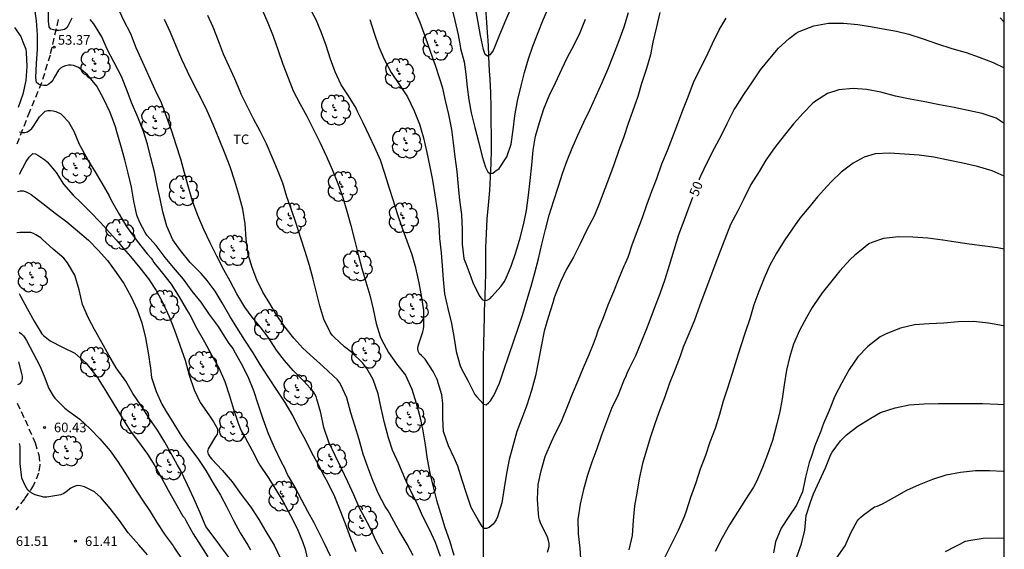
# Model space of a CAD drawing. Units: millimetres. Extents: x 578543 to 578895, y 4791039 to 4791291.
# Drawn here: x 578817 to 578894, y 4791153 to 4791194 of the extents above; entities that cross this region are included whole.
import ezdxf

# ---------------------------------------------------------------- set-up
doc = ezdxf.new("R2010")
doc.units = ezdxf.units.MM
doc.linetypes.add('TRAZOS_NORMALES', pattern=[0.75, 0.5, -0.25])
for name, color, linetype in [('010106', 9, 'Continuous'), ('020104', 34, 'Continuous'), ('020204', 9, 'Continuous'), ('020307', 24, 'Continuous'), ('020308', 9, 'Continuous'), ('050103', 4, 'Continuous'), ('060128', 7, 'TRAZOS_NORMALES'), ('100202', 3, 'Continuous'), ('100301', 7, 'Continuous')]:
    doc.layers.add(name, color=color, linetype=linetype)
doc.layers.add('020105', color=24, linetype='Continuous', lineweight=30)
doc.styles.add('ARIAL', font='ARIAL.TTF', dxfattribs={"height": 1})
doc.styles.add('ARIALI', font='ARIALI.TTF', dxfattribs={"height": 1})

# ---------------------------------------------------------------- blocks, each defined once
blk = doc.blocks.new('COTAPU')
blk.add_circle((0, 0), 0.075)
blk = doc.blocks.new('ARBOL')
blk.add_circle((0, 0), 0.0587)
for centre, radius, start, end in [((-0.564, 0.381), 0.532, 92.28, 254.58), ((-0.28, 0.855), 0.3, 359.28777, 173.60777), ((0.097, 0.97), 0.21, 23.15651, 160.46651), ((0.438, 0.881), 0.24, 301.57804, 139.32804), ((-0.091, 0.321), 0.12, 119.14, 310.56), ((0.656, 0.288), 0.443, 319.85562, 114.76562), ((0.819, -0.249), 0.383, 235.52754, 62.02753), ((-0.556, -0.339), 0.555, 142.64, 266.54), ((-0.039, -0.384), 0.21, 189.64, 323.88), ((0.299, -0.624), 0.532, 224.67, 0.24), ((-0.301, -0.676), 0.45, 213.78, 295.32)]:
    blk.add_arc(centre, radius, start, end)

msp = doc.modelspace()

# ---------------------------------------------------------------- linework, layer by layer
at = {"layer": '010106', "flags": 128}
msp.add_lwpolyline([(578544.195, 4791040.397), (578894.185, 4791040.389), (578894.19, 4791290.382), (578544.2, 4791290.389)], close=True, dxfattribs=at)
at = {"layer": '020104', "flags": 128}
for points, elevation in [([(578841.352, 4791152.112), (578840.876, 4791153.102), (578840.573, 4791153.68), (578840.051, 4791154.745), (578839.574, 4791155.631), (578839.09, 4791156.523), (578838.542, 4791157.557), (578837.965, 4791158.538), (578837.854, 4791158.759), (578837.777, 4791158.975), (578837.466, 4791159.543), (578836.952, 4791160.635), (578836.477, 4791161.713), (578836.058, 4791162.867), (578835.68, 4791164.031), (578835.327, 4791165.092), (578834.891, 4791166.188), (578834.351, 4791167.21), (578833.793, 4791168.233), (578833.702, 4791168.414), (578833.403, 4791168.815), (578833.159, 4791169.164), (578832.549, 4791170.13), (578831.858, 4791171.087), (578831.208, 4791172.035), (578830.501, 4791172.909), (578829.805, 4791173.851), (578829.039, 4791174.757), (578828.383, 4791175.545), (578827.675, 4791176.481), (578826.949, 4791177.316), (578826.811, 4791177.5), (578826.385, 4791178.287), (578826.167, 4791178.865), (578825.931, 4791179.965), (578825.742, 4791181.064), (578825.485, 4791182.168), (578825.204, 4791183.205), (578824.898, 4791184.349), (578824.593, 4791185.399), (578824.47, 4791185.805), (578824.056, 4791186.929), (578823.565, 4791187.976), (578823.013, 4791188.993), (578822.272, 4791189.881), (578821.79, 4791190.312), (578821.589, 4791190.448), (578821.388, 4791190.541), (578821.196, 4791190.605), (578820.994, 4791190.641), (578820.783, 4791190.642), (578820.554, 4791190.598), (578820.353, 4791190.519), (578820.172, 4791190.407), (578820.008, 4791190.239), (578819.672, 4791189.668), (578819.572, 4791189.456), (578819.435, 4791189.296), (578819.256, 4791189.147), (578819.076, 4791189.055), (578818.848, 4791189.05), (578818.641, 4791189.079), (578818.443, 4791189.146), (578818.278, 4791189.277), (578818.227, 4791189.676), (578818.275, 4791190.768), (578818.368, 4791191.901), (578818.368, 4791193.033), (578818.275, 4791194.122), (578818.117, 4791195.252)], 54), ([(578821.06, 4791194.341), (578820.872, 4791193.96), (578820.779, 4791193.745), (578820.652, 4791193.563), (578820.47, 4791193.434), (578820.053, 4791193.365), (578819.835, 4791193.367), (578819.613, 4791193.405), (578819.416, 4791193.477), (578819.266, 4791193.64), (578819.231, 4791194.065), (578819.231, 4791195.23)], 53), ([(578845.471, 4791152.28), (578844.933, 4791153.305), (578844.416, 4791154.385), (578843.84, 4791155.473), (578843.655, 4791155.839), (578843.168, 4791156.931), (578842.712, 4791157.962), (578842.207, 4791158.984), (578841.705, 4791160.029), (578841.215, 4791161.068), (578840.831, 4791162.204), (578840.598, 4791163.362), (578840.284, 4791164.427), (578840.208, 4791164.646), (578839.999, 4791165.015), (578839.262, 4791165.856), (578838.415, 4791166.682), (578837.736, 4791167.477), (578837.111, 4791168.286), (578836.443, 4791169.288), (578835.848, 4791170.097), (578835.201, 4791170.863), (578834.627, 4791171.646), (578833.988, 4791172.71), (578833.473, 4791173.688), (578832.97, 4791174.572), (578832.437, 4791175.656), (578831.914, 4791176.703), (578831.41, 4791177.751), (578830.933, 4791178.855), (578830.518, 4791179.968), (578830.21, 4791181.077), (578829.892, 4791182.206), (578829.593, 4791183.263), (578829.251, 4791184.395), (578828.888, 4791185.457), (578828.504, 4791186.528), (578828.081, 4791187.688), (578827.601, 4791188.714), (578827.102, 4791189.805), (578826.62, 4791190.851), (578826.114, 4791191.989), (578825.693, 4791193.09), (578825.133, 4791194.159), (578824.672, 4791195.153)], 52), ([(578867.165, 4791194.768), (578866.903, 4791193.641), (578866.635, 4791192.44), (578866.452, 4791191.455), (578866.128, 4791190.383), (578865.728, 4791189.193), (578865.445, 4791188.187), (578865.038, 4791187.019), (578864.702, 4791186.063), (578864.355, 4791185.027), (578863.919, 4791183.894), (578863.592, 4791182.909), (578863.233, 4791181.919), (578862.867, 4791180.946), (578862.424, 4791179.763), (578862.035, 4791178.789), (578861.457, 4791177.709), (578860.915, 4791176.616), (578860.389, 4791175.585), (578859.848, 4791174.634), (578859.381, 4791173.645), (578858.965, 4791172.605), (578858.897, 4791172.391), (578858.792, 4791171.984), (578858.426, 4791170.841), (578858.102, 4791169.761), (578857.858, 4791168.559), (578857.623, 4791167.352), (578857.416, 4791166.274), (578857.111, 4791165.112), (578856.745, 4791163.961), (578856.341, 4791162.92), (578855.965, 4791161.888), (578855.632, 4791160.761), (578855.346, 4791159.697), (578855.142, 4791158.594), (578854.973, 4791157.47), (578854.789, 4791156.305), (578854.433, 4791155.203), (578854.343, 4791154.98), (578854.242, 4791154.8), (578854.11, 4791154.637), (578853.956, 4791154.498), (578853.78, 4791154.377), (578853.59, 4791154.284), (578853.382, 4791154.289), (578853.237, 4791154.441), (578852.914, 4791154.979), (578852.383, 4791155.933), (578852.026, 4791156.964), (578851.669, 4791158.088), (578851.318, 4791159.168), (578851.04, 4791159.846), (578850.591, 4791160.767), (578850.215, 4791161.904), (578850.156, 4791162.912), (578850.165, 4791164.096), (578850.084, 4791164.786), (578849.72, 4791165.984), (578849.396, 4791166.618), (578848.774, 4791167.563), (578848.475, 4791167.868), (578848.321, 4791168), (578848.21, 4791168.207), (578848.189, 4791168.43), (578848.215, 4791168.63), (578848.573, 4791169.708), (578848.635, 4791169.922), (578848.674, 4791170.176), (578848.658, 4791171.397), (578848.494, 4791172.408), (578848.296, 4791173.566), (578848.039, 4791174.731), (578847.746, 4791175.753), (578847.351, 4791176.82), (578846.957, 4791177.916), (578846.599, 4791178.966), (578846.279, 4791179.989), (578845.948, 4791181.046), (578845.606, 4791182.143), (578845.265, 4791183.18), (578844.82, 4791184.174), (578844.386, 4791185.131), (578843.905, 4791186.128), (578843.443, 4791187.063), (578843.351, 4791187.267), (578842.757, 4791188.224), (578842.177, 4791189.102), (578841.707, 4791190.106), (578841.349, 4791191.104), (578841.014, 4791192.188), (578840.634, 4791193.184), (578840.219, 4791194.192), (578839.704, 4791195.179)], 48), ([(578847.843, 4791195.164), (578848.345, 4791194.009), (578848.764, 4791192.855), (578849.189, 4791191.668), (578849.559, 4791190.63), (578849.883, 4791189.606), (578850.09, 4791188.947), (578850.347, 4791187.863), (578850.605, 4791186.774), (578850.822, 4791185.585), (578850.961, 4791184.539), (578851.101, 4791183.453), (578851.243, 4791182.3), (578851.369, 4791181.124), (578851.458, 4791180.057), (578851.614, 4791178.914), (578851.675, 4791177.743), (578851.675, 4791176.602), (578851.802, 4791175.466), (578851.87, 4791175.259), (578851.956, 4791175.075), (578852.342, 4791174.022), (578852.507, 4791173.592), (578852.995, 4791172.56), (578853.126, 4791172.381), (578853.274, 4791172.233), (578853.479, 4791172.169), (578853.671, 4791172.235), (578853.862, 4791172.342), (578854.009, 4791172.483), (578854.725, 4791173.297), (578854.964, 4791173.639), (578855.064, 4791173.829), (578855.524, 4791174.868), (578855.882, 4791175.954), (578856.216, 4791177.106), (578856.512, 4791178.224), (578856.706, 4791179.229), (578856.885, 4791180.429), (578857.011, 4791181.585), (578857.131, 4791182.806), (578857.247, 4791183.965), (578857.431, 4791185.077), (578857.733, 4791186.143), (578858.076, 4791187.209), (578858.489, 4791188.247), (578858.977, 4791189.253), (578859.497, 4791190.329), (578859.903, 4791191.219), (578860.458, 4791192.242), (578860.921, 4791193.213), (578861.348, 4791194.255)], 46), ([(578855.475, 4791195.117), (578855.06, 4791194.158), (578854.597, 4791193.019), (578854.189, 4791191.984), (578854.091, 4791191.782), (578853.981, 4791191.6), (578853.849, 4791191.443), (578853.648, 4791191.358), (578853.485, 4791191.479), (578853.353, 4791191.87), (578853.112, 4791192.963), (578852.889, 4791194.147), (578852.687, 4791195.295)], 44), ([(578835.98, 4791194.982), (578836.427, 4791193.972), (578836.843, 4791192.92), (578837.235, 4791191.802), (578837.603, 4791190.714), (578838.013, 4791189.645), (578838.426, 4791188.632), (578838.93, 4791187.635), (578839.485, 4791186.653), (578839.977, 4791185.639), (578840.499, 4791184.606), (578841.027, 4791183.472), (578841.486, 4791182.451), (578841.916, 4791181.358), (578842.306, 4791180.247), (578842.635, 4791179.181), (578842.95, 4791178.049), (578843.221, 4791176.932), (578843.503, 4791175.78), (578843.799, 4791174.682), (578844.118, 4791173.649), (578844.421, 4791172.606), (578844.683, 4791171.503), (578844.937, 4791170.377), (578845.235, 4791169.34), (578845.342, 4791169.105), (578845.881, 4791168.087), (578846.514, 4791167.209), (578847.225, 4791166.307), (578847.734, 4791165.214), (578848.071, 4791164.131), (578848.341, 4791163.072), (578848.59, 4791161.963), (578848.768, 4791160.848), (578848.936, 4791159.718), (578849.143, 4791158.621), (578849.388, 4791157.569), (578849.661, 4791156.515), (578849.967, 4791155.493), (578850.311, 4791154.363), (578850.681, 4791153.339), (578851.005, 4791152.207)], 49), ([(578844.421, 4791194.226), (578844.768, 4791193.159), (578845.128, 4791192.078), (578845.564, 4791191.1), (578846.109, 4791190.07), (578846.767, 4791189.102), (578847.394, 4791188.147), (578847.911, 4791187.059), (578848.32, 4791186.016), (578848.625, 4791184.931), (578848.886, 4791183.782), (578849.124, 4791182.675), (578849.337, 4791181.621), (578849.534, 4791180.469), (578849.701, 4791179.269), (578849.827, 4791178.153), (578849.893, 4791177.037), (578850.022, 4791175.914), (578850.095, 4791174.893), (578850.175, 4791173.818), (578850.297, 4791172.7), (578850.54, 4791171.556), (578850.83, 4791170.373), (578851.033, 4791169.201), (578851.204, 4791168.18), (578851.525, 4791167.044), (578851.622, 4791166.826), (578852.139, 4791165.844), (578852.672, 4791164.81), (578852.791, 4791164.635), (578853.349, 4791164.033), (578853.555, 4791164.004), (578853.729, 4791164.145), (578853.881, 4791164.315), (578854.024, 4791164.51), (578854.142, 4791164.724), (578854.598, 4791165.697), (578854.94, 4791166.708), (578855.343, 4791167.856), (578855.699, 4791168.939), (578856.083, 4791170.097), (578856.425, 4791171.113), (578856.753, 4791172.189), (578857.078, 4791173.301), (578857.371, 4791174.355), (578857.668, 4791175.445), (578857.907, 4791176.589), (578858.201, 4791177.756), (578858.498, 4791178.879), (578858.848, 4791180.019), (578859.196, 4791181.064), (578859.555, 4791182.217), (578859.898, 4791183.157), (578860.302, 4791184.127), (578860.741, 4791185.152), (578861.215, 4791186.177), (578861.714, 4791187.181), (578862.184, 4791188.239), (578862.654, 4791189.275), (578863.083, 4791190.302), (578863.529, 4791191.428), (578863.975, 4791192.57), (578864.365, 4791193.659), (578864.709, 4791194.763)], 47), ([(578858.362, 4791152.424), (578858.491, 4791152.885), (578858.481, 4791153.12), (578858.434, 4791153.358), (578858.355, 4791153.609), (578857.824, 4791154.729), (578857.745, 4791154.961), (578857.689, 4791155.189), (578857.656, 4791155.428), (578857.574, 4791156.59), (578857.638, 4791157.728), (578857.853, 4791158.822), (578858.192, 4791159.944), (578858.682, 4791161.077), (578858.969, 4791161.727), (578859.437, 4791162.622), (578859.54, 4791162.882), (578859.94, 4791163.871), (578860.324, 4791164.85), (578860.774, 4791165.901), (578861.176, 4791166.912), (578861.64, 4791167.936), (578861.958, 4791168.77), (578862.2, 4791169.401), (578862.346, 4791169.814), (578862.742, 4791170.834), (578863.128, 4791171.844), (578863.557, 4791172.879), (578863.965, 4791173.869), (578864.364, 4791174.886), (578864.475, 4791175.117), (578864.699, 4791175.566), (578865.018, 4791176.613), (578865.388, 4791177.58), (578865.801, 4791178.683), (578866.165, 4791179.696), (578866.554, 4791180.763), (578866.929, 4791181.752), (578867.332, 4791182.89), (578867.78, 4791183.955), (578868.173, 4791184.978), (578868.587, 4791186.059), (578868.981, 4791187.108), (578869.388, 4791188.16), (578869.826, 4791189.274), (578870.298, 4791190.302), (578870.797, 4791191.28), (578871.295, 4791192.329), (578871.823, 4791193.416), (578872.376, 4791194.337)], 49), ([(578893.854, 4791194.346), (578894.188, 4791194.014)], 49), ([(578843.363, 4791152.453), (578842.945, 4791153.5), (578842.522, 4791154.651), (578842.113, 4791155.717), (578841.682, 4791156.777), (578841.144, 4791157.894), (578840.905, 4791158.305), (578840.39, 4791159.28), (578839.878, 4791160.234), (578839.413, 4791161.19), (578838.87, 4791162.199), (578838.387, 4791163.156), (578837.8, 4791164.167), (578837.15, 4791165.119), (578836.503, 4791166.107), (578835.826, 4791167.155), (578835.265, 4791168.059), (578834.612, 4791169.068), (578833.986, 4791170.069), (578833.458, 4791170.952), (578832.84, 4791171.984), (578832.287, 4791172.91), (578831.68, 4791173.746), (578831.189, 4791174.304), (578830.331, 4791175.149), (578829.577, 4791176.111), (578828.975, 4791176.941), (578828.502, 4791178.004), (578828.193, 4791179.142), (578827.997, 4791180.143), (578827.754, 4791181.205), (578827.54, 4791182.284), (578827.262, 4791183.383), (578826.996, 4791184.455), (578826.673, 4791185.438), (578826.229, 4791186.572), (578825.746, 4791187.704), (578825.387, 4791188.638), (578824.945, 4791189.754), (578824.379, 4791190.853), (578823.837, 4791191.896), (578823.41, 4791192.873), (578822.783, 4791193.879), (578822.502, 4791194.224)], 53), ([(578847.814, 4791152.16), (578847.363, 4791153.057), (578846.721, 4791154.116), (578846.485, 4791154.522), (578845.961, 4791155.49), (578845.872, 4791155.67), (578845.624, 4791156.015), (578845.112, 4791156.997), (578844.673, 4791158.064), (578844.266, 4791159.106), (578843.904, 4791160.123), (578843.603, 4791161.274), (578843.249, 4791162.376), (578842.941, 4791163.375), (578842.626, 4791164.53), (578842.161, 4791165.561), (578842.04, 4791165.756), (578841.901, 4791165.941), (578841.56, 4791166.263), (578840.771, 4791167.004), (578840.007, 4791167.672), (578839.167, 4791168.427), (578838.474, 4791169.234), (578837.762, 4791170.119), (578837.122, 4791171.005), (578836.578, 4791171.93), (578836.029, 4791172.835), (578835.569, 4791173.809), (578835.189, 4791174.759), (578834.896, 4791175.789), (578834.732, 4791177.001), (578834.663, 4791178.187), (578834.477, 4791179.334), (578834.143, 4791180.484), (578833.837, 4791181.551), (578833.471, 4791182.652), (578833.06, 4791183.741), (578832.61, 4791184.836), (578832.132, 4791185.986), (578831.679, 4791187.06), (578831.18, 4791188.073), (578830.651, 4791189.067), (578830.118, 4791190.132), (578829.674, 4791191.089), (578829.243, 4791192.145), (578828.785, 4791193.213), (578828.324, 4791194.222)], 51), ([(578894.188, 4791186.075), (578893.55, 4791186.472), (578892.452, 4791186.852), (578891.354, 4791187.081), (578890.249, 4791187.329), (578889.119, 4791187.54), (578887.952, 4791187.759), (578886.813, 4791187.973), (578885.652, 4791188.209), (578884.499, 4791188.526), (578883.372, 4791188.729), (578882.34, 4791188.803), (578881.207, 4791188.718), (578880.335, 4791188.411), (578879.387, 4791187.828), (578879.175, 4791187.668), (578878.419, 4791186.883), (578877.652, 4791186.043), (578876.931, 4791185.118), (578876.16, 4791184.16), (578875.478, 4791183.188), (578874.97, 4791182.304), (578874.319, 4791181.266), (578873.765, 4791180.16), (578873.282, 4791179.223), (578872.728, 4791178.133), (578872.258, 4791177.001), (578871.909, 4791176.046), (578871.497, 4791174.937), (578871.058, 4791173.817), (578870.703, 4791172.854), (578870.291, 4791171.745), (578869.882, 4791170.637), (578869.46, 4791169.552), (578869.001, 4791168.504), (578868.766, 4791167.822), (578868.374, 4791166.794), (578867.942, 4791165.696), (578867.569, 4791164.62), (578867.174, 4791163.604), (578866.811, 4791162.577), (578866.448, 4791161.472), (578866.106, 4791160.348), (578865.826, 4791159.386), (578865.546, 4791158.189), (578865.359, 4791157.064), (578865.193, 4791156.072), (578865.087, 4791154.915), (578864.99, 4791153.746), (578864.752, 4791152.615)], 51), ([(578816.962, 4791182.1), (578817.466, 4791183.085), (578817.709, 4791183.429), (578817.987, 4791183.722), (578818.205, 4791183.69), (578818.389, 4791183.578), (578818.945, 4791183.221), (578819.112, 4791183.053), (578819.836, 4791182.222), (578820.408, 4791181.303), (578821.162, 4791180.429), (578821.325, 4791180.296), (578821.627, 4791179.991), (578822.497, 4791179.136), (578823.307, 4791178.305), (578824.015, 4791177.5), (578824.766, 4791176.669), (578824.928, 4791176.455), (578825.66, 4791175.619), (578826.384, 4791174.733), (578827.07, 4791173.875), (578827.68, 4791172.953), (578828.199, 4791172.007), (578828.699, 4791170.928), (578829.101, 4791169.844), (578829.535, 4791168.662), (578829.936, 4791167.489), (578830.268, 4791166.332), (578830.658, 4791165.178), (578831.126, 4791164.164), (578831.797, 4791163.218), (578832.175, 4791162.663), (578832.469, 4791162.103), (578832.487, 4791161.885), (578832.444, 4791161.675), (578832.336, 4791161.5), (578831.756, 4791160.538), (578831.705, 4791160.321), (578831.756, 4791160.114), (578831.88, 4791159.924), (578832.045, 4791159.735), (578832.838, 4791158.866), (578833.629, 4791157.941), (578834.335, 4791156.953), (578835.086, 4791155.953), (578835.728, 4791154.995), (578836.27, 4791154.043), (578836.915, 4791152.982), (578837.444, 4791151.89)], 56), ([(578894.188, 4791181.945), (578893.226, 4791182.361), (578892.095, 4791182.699), (578890.945, 4791182.951), (578889.795, 4791183.199), (578888.663, 4791183.432), (578887.508, 4791183.582), (578886.353, 4791183.67), (578885.19, 4791183.748), (578884.068, 4791183.687), (578883.205, 4791183.415), (578882.332, 4791182.943), (578881.402, 4791182.247), (578880.646, 4791181.526), (578880.296, 4791181.158), (578879.529, 4791180.31), (578878.857, 4791179.476), (578878.155, 4791178.633), (578877.54, 4791177.775), (578876.915, 4791176.849), (578876.333, 4791175.901), (578875.803, 4791174.941), (578875.35, 4791173.932), (578874.936, 4791172.895), (578874.545, 4791171.844), (578874.235, 4791170.746), (578873.87, 4791169.655), (578873.499, 4791168.553), (578873.18, 4791167.545), (578872.857, 4791166.454), (578872.492, 4791165.3), (578872.144, 4791164.285), (578871.857, 4791163.223), (578871.517, 4791162.134), (578871.1, 4791161.064), (578870.743, 4791160.02), (578870.33, 4791158.948), (578869.993, 4791157.86), (578869.589, 4791156.727), (578869.229, 4791155.651), (578869.069, 4791155.214), (578868.601, 4791154.123), (578868.089, 4791153.09), (578867.532, 4791151.975)], 52), ([(578816.807, 4791180.73), (578817.006, 4791180.78), (578817.233, 4791180.774), (578817.466, 4791180.705), (578817.693, 4791180.609), (578817.872, 4791180.502), (578818.786, 4791179.782), (578819.744, 4791179.026), (578820.663, 4791178.351), (578821.492, 4791177.644), (578822.356, 4791176.901), (578823.117, 4791176.137), (578823.854, 4791175.309), (578824.546, 4791174.375), (578825.125, 4791173.503), (578825.711, 4791172.452), (578826.172, 4791171.448), (578826.539, 4791170.436), (578826.827, 4791169.25), (578827.035, 4791168.07), (578827.216, 4791166.864), (578827.316, 4791166.143), (578827.668, 4791165.043), (578828.117, 4791164.045), (578828.442, 4791163.47), (578829.044, 4791162.5), (578829.687, 4791161.487), (578830.276, 4791160.654), (578830.938, 4791159.781), (578831.557, 4791158.848), (578832.143, 4791157.839), (578832.711, 4791156.901), (578833.214, 4791155.95), (578833.723, 4791154.913), (578834.26, 4791153.944), (578834.857, 4791152.975), (578835.071, 4791152.615)], 57), ([(578833.421, 4791151.955), (578832.729, 4791152.907), (578832.61, 4791153.07), (578831.577, 4791154.451), (578831.109, 4791155.53), (578830.619, 4791156.654), (578830.099, 4791157.777), (578829.566, 4791158.866), (578829.346, 4791159.258), (578828.887, 4791160.073), (578828.342, 4791161.068), (578827.769, 4791161.999), (578827.125, 4791162.943), (578826.511, 4791163.877), (578825.833, 4791164.871), (578825.283, 4791165.845), (578825.167, 4791166.027), (578824.538, 4791166.896), (578823.956, 4791167.877), (578823.405, 4791168.873), (578822.844, 4791169.899), (578822.351, 4791170.796), (578821.905, 4791171.868), (578821.627, 4791173.012), (578821.29, 4791174.162), (578820.721, 4791175.129), (578820.419, 4791175.496), (578819.592, 4791176.216), (578818.763, 4791176.952), (578818.617, 4791177.091), (578818.241, 4791177.323), (578818.037, 4791177.427), (578817.85, 4791177.5), (578817.198, 4791177.523), (578816.978, 4791177.523), (578816.749, 4791177.498)], 58), ([(578894.187, 4791176.207), (578893.662, 4791176.306), (578892.65, 4791176.429), (578891.436, 4791176.592), (578890.386, 4791176.765), (578889.375, 4791176.911), (578888.183, 4791177.08), (578887.021, 4791177.148), (578885.897, 4791177.177), (578884.703, 4791177.051), (578883.807, 4791176.732), (578883.577, 4791176.624), (578882.838, 4791176.029), (578882.472, 4791175.723), (578882.091, 4791175.405), (578881.294, 4791174.506), (578880.554, 4791173.578), (578879.903, 4791172.77), (578879.214, 4791171.791), (578879.113, 4791171.616), (578878.678, 4791170.856), (578878.115, 4791169.83), (578877.667, 4791168.754), (578877.35, 4791167.702), (578877.113, 4791166.718), (578876.916, 4791165.57), (578876.769, 4791164.462), (578876.582, 4791163.465), (578876.336, 4791162.385), (578876.004, 4791161.195), (578875.615, 4791160.103), (578875.219, 4791159.071), (578874.745, 4791157.987), (578874.522, 4791157.532), (578873.904, 4791156.57), (578873.262, 4791155.578), (578872.649, 4791154.569), (578872.058, 4791153.545), (578871.523, 4791152.482)], 53), ([(578816.913, 4791172.734), (578817.025, 4791172.525), (578817.547, 4791171.549), (578818.114, 4791170.545), (578818.708, 4791169.573), (578818.845, 4791169.424), (578819.344, 4791169.024), (578820.324, 4791168.521), (578821.287, 4791168.036), (578822.186, 4791167.263), (578822.931, 4791166.289), (578823.065, 4791166.133), (578823.172, 4791165.959), (578823.768, 4791164.983), (578824.383, 4791163.997), (578824.992, 4791162.964), (578825.63, 4791161.939), (578826.273, 4791161.097), (578827.002, 4791160.11), (578827.569, 4791159.216), (578828.077, 4791158.276), (578828.601, 4791157.307), (578829.753, 4791155.267), (578829.884, 4791155.114), (578829.991, 4791154.915), (578830.563, 4791153.866), (578831.174, 4791152.918), (578831.723, 4791152.073)], 59), ([(578894.187, 4791170.175), (578894.124, 4791170.189), (578892.958, 4791170.388), (578891.786, 4791170.529), (578890.572, 4791170.506), (578889.452, 4791170.388), (578888.294, 4791170.353), (578887.147, 4791170.271), (578886.05, 4791170.017), (578884.916, 4791169.574), (578884.456, 4791169.317), (578883.498, 4791168.562), (578882.693, 4791167.751), (578882.027, 4791166.767), (578881.444, 4791165.708), (578880.9, 4791164.669), (578880.454, 4791163.542), (578880.003, 4791162.515), (578879.923, 4791162.324), (578879.8, 4791161.922), (578879.334, 4791160.781), (578879.037, 4791159.898), (578878.898, 4791159.456), (578878.608, 4791158.311), (578878.362, 4791157.166), (578877.897, 4791156.127), (578877.293, 4791155.222), (578876.697, 4791154.307), (578876.244, 4791153.252), (578876.1, 4791152.39)], 54), ([(578826.982, 4791152.235), (578826.321, 4791153.011), (578825.487, 4791153.938), (578824.786, 4791154.915), (578824.071, 4791155.857), (578823.336, 4791156.731), (578822.836, 4791157.161), (578822.057, 4791157.552), (578821.83, 4791157.621), (578821.618, 4791157.652), (578821.402, 4791157.642), (578821.183, 4791157.57), (578820.981, 4791157.463), (578820.605, 4791157.166), (578820.42, 4791157.022), (578820.206, 4791156.926), (578819.09, 4791156.749), (578818.857, 4791156.751), (578818.172, 4791156.935), (578817.973, 4791157.025), (578817.793, 4791157.137), (578817.617, 4791157.309), (578817.383, 4791157.658), (578817.133, 4791158.237), (578817.012, 4791159.399), (578817.011, 4791160.541), (578816.999, 4791160.741), (578816.958, 4791160.946)], 61), ([(578881.032, 4791151.951), (578881.702, 4791152.928), (578882.16, 4791153.955), (578882.653, 4791154.851), (578882.776, 4791155.016), (578882.939, 4791155.19), (578883.118, 4791155.347), (578884.012, 4791155.981), (578884.222, 4791156.051), (578884.637, 4791156.229), (578885.586, 4791156.751), (578886.548, 4791157.285), (578887.526, 4791157.751), (578888.581, 4791158.15), (578889.627, 4791158.489), (578890.762, 4791158.721), (578891.943, 4791158.833), (578893.017, 4791158.828), (578894.101, 4791158.778), (578894.187, 4791158.762)], 56), ([(578889.568, 4791152.496), (578890.337, 4791152.888), (578890.532, 4791152.99), (578891.152, 4791153.283), (578891.403, 4791153.35), (578892.539, 4791153.535), (578893.757, 4791153.559), (578894.187, 4791153.539)], 57)]:
    msp.add_lwpolyline(points, dxfattribs=dict(at, elevation=elevation))
at = {"layer": '020105', "flags": 128}
for points, elevation in [([(578850.841, 4791195.228), (578851.101, 4791194.148), (578851.369, 4791193.021), (578851.5, 4791192.164), (578851.546, 4791191.957), (578851.816, 4791190.916), (578851.97, 4791189.926), (578852.069, 4791188.919), (578852.201, 4791187.909), (578852.376, 4791186.906), (578852.665, 4791185.74), (578852.965, 4791184.559), (578853.233, 4791183.475), (578853.487, 4791182.636), (578853.678, 4791182.27), (578853.848, 4791182.149), (578854.064, 4791182.176), (578854.235, 4791182.286), (578854.569, 4791182.545), (578855.167, 4791183.448), (578855.514, 4791184.452), (578855.671, 4791185.56), (578855.81, 4791186.659), (578856.019, 4791187.841), (578856.295, 4791189.027), (578856.565, 4791190.077), (578856.875, 4791191.127), (578857.222, 4791192.14), (578857.628, 4791193.196), (578858.023, 4791194.192), (578858.487, 4791195.269)], 45), ([(578849.981, 4791152.081), (578849.58, 4791153.182), (578849.106, 4791154.206), (578848.572, 4791155.231), (578848.103, 4791156.292), (578847.601, 4791157.321), (578847.161, 4791158.25), (578846.707, 4791159.371), (578846.209, 4791160.446), (578845.888, 4791161.401), (578845.573, 4791162.59), (578845.306, 4791163.727), (578845.094, 4791164.867), (578844.696, 4791165.99), (578844.192, 4791166.854), (578844.044, 4791167.064), (578843.875, 4791167.253), (578842.987, 4791168.126), (578842.44, 4791168.552), (578841.638, 4791169.305), (578841.482, 4791169.456), (578841.339, 4791169.628), (578840.815, 4791170.717), (578840.516, 4791171.752), (578840.236, 4791172.797), (578839.988, 4791173.854), (578839.69, 4791174.93), (578839.352, 4791176.02), (578838.991, 4791177.142), (578838.643, 4791178.23), (578838.29, 4791179.288), (578837.929, 4791180.312), (578837.603, 4791181.383), (578837.197, 4791182.424), (578836.78, 4791183.43), (578836.326, 4791184.466), (578835.84, 4791185.46), (578835.31, 4791186.442), (578834.828, 4791187.373), (578834.344, 4791188.363), (578834.25, 4791188.569), (578833.853, 4791189.579), (578833.407, 4791190.53), (578832.95, 4791191.507), (578832.551, 4791192.553), (578832.131, 4791193.63), (578831.716, 4791194.543)], 50), ([(578816.565, 4791193.602), (578817.052, 4791192.882), (578817.226, 4791192.468), (578817.438, 4791191.886), (578817.476, 4791191.638), (578817.523, 4791190.543), (578817.445, 4791189.448), (578817.202, 4791188.366), (578816.855, 4791187.33)], 55), ([(578870.274, 4791181.648), (578870.292, 4791181.73), (578870.392, 4791181.953), (578870.92, 4791183.061), (578871.449, 4791184.132), (578872.014, 4791185.159), (578872.452, 4791186.075), (578873.005, 4791187.16), (578873.126, 4791187.348), (578873.758, 4791188.338), (578874.428, 4791189.327), (578875.064, 4791190.278), (578875.789, 4791191.157), (578876.488, 4791191.986), (578877.307, 4791192.726), (578877.869, 4791193.159), (578878.092, 4791193.27), (578879.254, 4791193.724), (578880.398, 4791193.924), (578881.571, 4791193.931), (578882.711, 4791193.842), (578883.698, 4791193.678), (578884.695, 4791193.494), (578885.724, 4791193.3), (578886.705, 4791193.064), (578887.823, 4791192.699), (578888.939, 4791192.314), (578890.086, 4791191.961), (578891.195, 4791191.628), (578892.218, 4791191.258), (578893.327, 4791190.846), (578894.188, 4791190.434)], 50), ([(578816.952, 4791185.42), (578817.162, 4791185.352), (578817.378, 4791185.351), (578817.581, 4791185.414), (578817.762, 4791185.529), (578817.924, 4791185.67), (578818.049, 4791185.851), (578818.519, 4791186.582), (578818.973, 4791187.021), (578819.163, 4791187.084), (578819.385, 4791187.091), (578819.596, 4791187.069), (578819.812, 4791186.999), (578820.192, 4791186.818), (578820.361, 4791186.677), (578820.792, 4791186.191), (578821.218, 4791185.476), (578821.639, 4791184.435), (578822.148, 4791183.505), (578822.363, 4791183.114), (578822.582, 4791182.761), (578822.842, 4791182.343), (578823.409, 4791181.394), (578823.974, 4791180.395), (578824.176, 4791180.004), (578824.767, 4791178.962), (578825.337, 4791177.977), (578825.481, 4791177.794), (578826.19, 4791176.837), (578826.958, 4791175.85), (578827.269, 4791175.491), (578827.392, 4791175.332), (578827.496, 4791175.16), (578828.157, 4791174.329), (578828.851, 4791173.446), (578829.48, 4791172.467), (578830.06, 4791171.473), (578830.3, 4791171.057), (578830.867, 4791169.973), (578831.45, 4791168.929), (578832.02, 4791167.917), (578832.583, 4791166.902), (578833.058, 4791165.832), (578833.418, 4791164.701), (578833.744, 4791163.644), (578834.101, 4791162.553), (578834.329, 4791161.962), (578834.667, 4791161.37), (578835.194, 4791160.403), (578835.695, 4791159.428), (578835.801, 4791159.246), (578836.457, 4791158.278), (578837.039, 4791157.376), (578837.626, 4791156.381), (578838.214, 4791155.317), (578838.742, 4791154.28), (578839.157, 4791153.26), (578839.358, 4791152.674), (578839.601, 4791151.603)], 55), ([(578869.74, 4791180.257), (578869.429, 4791179.409), (578869.06, 4791178.417), (578868.645, 4791177.324), (578868.266, 4791176.117), (578867.914, 4791174.928), (578867.565, 4791173.827), (578867.163, 4791172.7), (578866.722, 4791171.548), (578866.32, 4791170.43), (578866.124, 4791169.962), (578865.69, 4791168.868), (578865.272, 4791167.831), (578864.765, 4791166.853), (578864.58, 4791166.437), (578864.517, 4791166.24), (578864.325, 4791165.855), (578863.898, 4791164.773), (578863.389, 4791163.705), (578862.981, 4791162.663), (578862.604, 4791161.624), (578862.231, 4791160.548), (578861.84, 4791159.495), (578861.501, 4791158.461), (578861.175, 4791157.359), (578860.93, 4791156.206), (578860.731, 4791154.993), (578860.767, 4791153.871), (578860.911, 4791152.738), (578860.969, 4791151.543)], 50), ([(578816.926, 4791169.701), (578817.099, 4791169.573), (578817.256, 4791169.416), (578817.376, 4791169.246), (578817.49, 4791169.046), (578818.036, 4791168.052), (578818.555, 4791167.043), (578818.894, 4791166.253), (578819.256, 4791165.267), (578819.58, 4791164.685), (578819.733, 4791164.516), (578820.5, 4791163.729), (578820.838, 4791163.466), (578821.692, 4791162.866), (578822.505, 4791162.112), (578823.265, 4791161.311), (578824.051, 4791160.386), (578824.632, 4791159.56), (578825.276, 4791158.614), (578825.914, 4791157.554), (578826.558, 4791156.582), (578827.211, 4791155.624), (578827.71, 4791154.755), (578828.365, 4791153.776), (578828.993, 4791152.932), (578829.118, 4791152.751), (578829.772, 4791151.786)], 60), ([(578816.818, 4791165.579), (578817.006, 4791165.668), (578817.147, 4791165.827), (578817.193, 4791166.027), (578817.179, 4791166.248), (578817.137, 4791166.454), (578816.897, 4791167.359)], 60), ([(578877.913, 4791152.078), (578878.28, 4791153.084), (578878.542, 4791154.163), (578878.657, 4791155.296), (578878.979, 4791156.362), (578879.235, 4791157.008), (578879.707, 4791158.023), (578880.167, 4791159.044), (578880.584, 4791160.084), (578880.686, 4791160.284), (578881.331, 4791161.165), (578881.815, 4791161.635), (578882.707, 4791162.31), (578883.716, 4791162.953), (578884.47, 4791163.38), (578885.623, 4791163.767), (578886.738, 4791164.001), (578887.898, 4791164.073), (578889.035, 4791164.097), (578890.241, 4791164.097), (578891.353, 4791164.097), (578892.503, 4791164.096), (578893.684, 4791164.041), (578894.187, 4791164.028)], 55)]:
    msp.add_lwpolyline(points, dxfattribs=dict(at, elevation=elevation))
at = {"layer": '050103'}
msp.add_polyline3d([(578853.35, 4791151.99, 48.228), (578853.349, 4791154.154, 48.058), (578853.349, 4791155.253, 47.959), (578853.349, 4791156.312, 47.822), (578853.349, 4791157.39, 47.667), (578853.349, 4791158.523, 47.523), (578853.349, 4791159.662, 47.462), (578853.349, 4791160.799, 47.356), (578853.349, 4791161.649, 47.263), (578853.349, 4791162.305, 47.196), (578853.349, 4791163.391, 47.069), (578853.349, 4791164.515, 46.905), (578853.349, 4791165.598, 46.806), (578853.349, 4791166.651, 46.781), (578853.349, 4791167.691, 46.718), (578853.373, 4791168.781, 46.557), (578853.391, 4791169.855, 46.371), (578853.42, 4791170.926, 46.198), (578853.423, 4791171.361, 46.115), (578853.478, 4791172.445, 45.973), (578853.495, 4791173.532, 45.852), (578853.524, 4791174.167, 45.761), (578853.524, 4791175.285, 45.614), (578853.537, 4791176.356, 45.497), (578853.569, 4791177.405, 45.373), (578853.639, 4791178.573, 45.251), (578853.74, 4791179.67, 45.198), (578853.838, 4791180.8, 45.172), (578853.898, 4791181.854, 45.049), (578853.941, 4791182.931, 44.933), (578853.962, 4791184.016, 44.823), (578853.964, 4791185.087, 44.67), (578853.955, 4791186.242, 44.556), (578853.951, 4791187.309, 44.48), (578853.909, 4791188.46, 44.398), (578853.866, 4791189.543, 44.301), (578853.818, 4791190.206, 44.228), (578853.76, 4791191.283, 44.08), (578853.759, 4791191.495, 44.037), (578853.71, 4791192.623, 43.825), (578853.693, 4791192.829, 43.771), (578853.595, 4791193.999, 43.565), (578853.521, 4791195.097, 43.453)], dxfattribs=at)
at = {"layer": '060128'}
for points in [[(578819.988, 4791194.212, 52.876), (578819.344, 4791191.428, 53.512), (578818.676, 4791189.264, 54), (578817.736, 4791186.993, 54.628), (578816.66, 4791184.229, 55.332)], [(578816.759, 4791164.133, 60.372), (578817.399, 4791162.805, 60.5), (578818.171, 4791161.005, 60.544), (578818.463, 4791160.081, 60.644), (578818.543, 4791159.293, 60.74), (578818.447, 4791158.621, 60.816), (578818.059, 4791157.677, 60.92), (578817.331, 4791156.617, 61.108), (578816.675, 4791155.745, 61.28)]]:
    msp.add_polyline3d(points, dxfattribs=at)

# ---------------------------------------------------------------- block references
at = {"layer": '020204', "rotation": 359.9987685839998}
for p in [(578819.668, 4791192.056, 53.371), (578818.904, 4791162.218, 60.428), (578821.34, 4791153.294, 61.408)]:
    msp.add_blockref('COTAPU', p, dxfattribs=at)
at = {"layer": '100202', "rotation": 359.9987685839998}
for p in [(578849.703, 4791192.208, 46.99), (578822.872, 4791190.76, 54.406), (578846.751, 4791189.964, 48.322), (578841.723, 4791187.116, 49.406), (578827.623, 4791186.26, 53.418), (578847.299, 4791184.528, 48.886), (578821.396, 4791182.565, 56.898), (578829.798, 4791180.792, 53.226), (578842.255, 4791181.104, 50.47), (578838.223, 4791178.624, 51.286), (578847.047, 4791178.656, 48.874), (578824.811, 4791177.361, 57.022), (578833.747, 4791176.097, 52.178), (578843.431, 4791174.904, 50.49), (578817.952, 4791173.993, 59.298), (578828.271, 4791171.789, 57.118), (578847.819, 4791171.52, 49.37), (578836.479, 4791170.285, 53.294), (578844.099, 4791168.049, 51.206), (578822.831, 4791167.333, 59.438), (578831.335, 4791166.985, 57.41), (578838.783, 4791165.149, 54.046), (578847.571, 4791163.021, 50.514), (578825.987, 4791162.885, 59.622), (578833.731, 4791162.289, 57.43), (578820.703, 4791160.365, 61.758), (578828.763, 4791159.289, 59.806), (578841.415, 4791159.721, 54.402), (578848.39, 4791157.673, 51.202), (578837.615, 4791156.809, 56.694), (578843.842, 4791154.893, 54.45)]:
    msp.add_blockref('ARBOL', p, dxfattribs=at)

# ---------------------------------------------------------------- texts
at = {"layer": '020307', "style": 'ARIALI'}
msp.add_text('50', height=0.75, rotation=68.01877, dxfattribs=at).set_placement((578870.147, 4791180.278, 49.999))
at = {"layer": '020308', "style": 'ARIAL'}
for s, p in [('53.37', (578819.958, 4791192.247, 53.369)), ('60.43', (578819.654, 4791161.843, 60.426)), ('61.51', (578816.666, 4791152.928, 61.509)), ('61.41', (578822.09, 4791152.919, 61.406))]:
    msp.add_text(s, height=0.75, rotation=359.99877, dxfattribs=at).set_placement(p)
at = {"layer": '100301', "style": 'ARIAL'}
msp.add_text('TC', height=0.75, rotation=359.99877, dxfattribs=at).set_placement((578833.707, 4791184.448))

doc.saveas('drawing.dxf')
